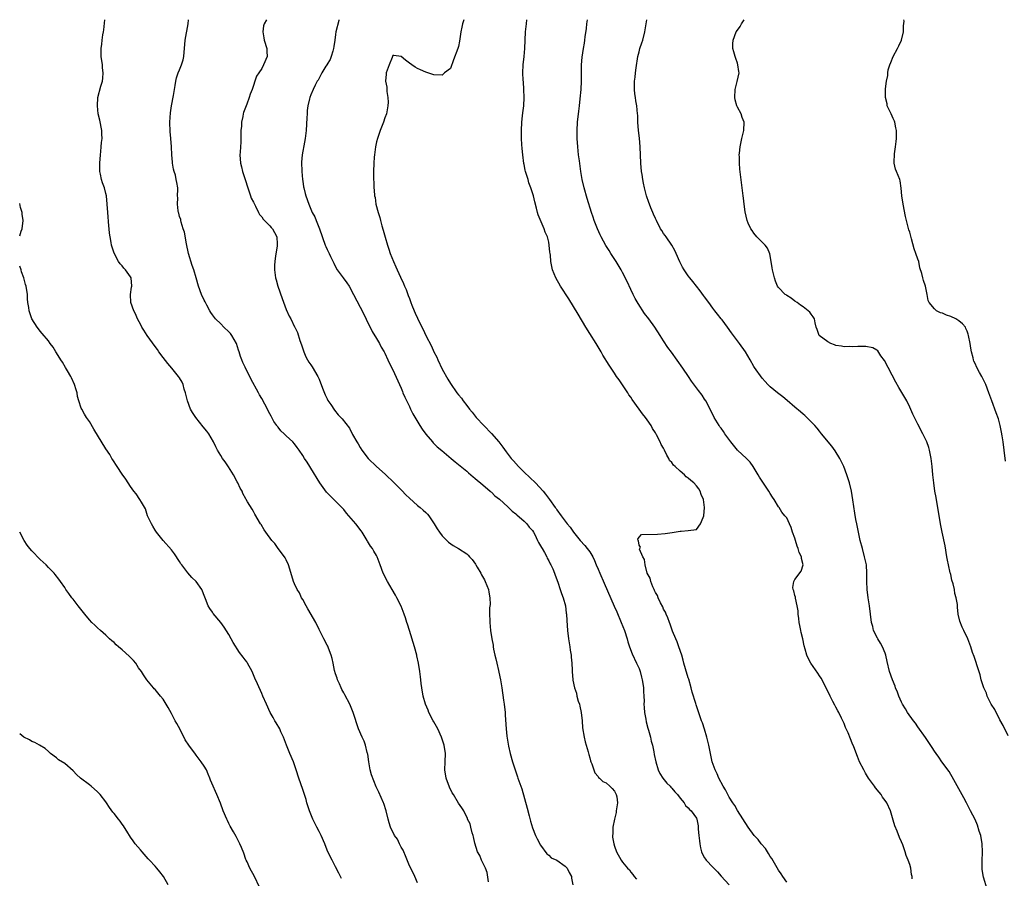
# Model space of a CAD drawing. Units: inches. Extents: x 2586000 to 2589000, y 1524000 to 1527000.
# Drawn here: x 2586000 to 2586240, y 1526791 to 1527000 of the extents above; entities that cross this region are included whole.
import ezdxf

# ---------------------------------------------------------------- set-up
doc = ezdxf.new("R2010")
doc.units = ezdxf.units.IN
doc.header["$MEASUREMENT"] = 0
doc.layers.add('LD25861524_10ft', color=254, linetype='Continuous')

msp = doc.modelspace()

# ---------------------------------------------------------------- linework, layer by layer
at = {"layer": 'LD25861524_10ft'}
for points, elevation in [([(2586097, 1526789.49), (2586096.34, 1526791), (2586095.36, 1526793), (2586095, 1526793.63), (2586094.08, 1526796.08), (2586093.63, 1526797), (2586093.46, 1526797.46), (2586093, 1526798.16), (2586092.57, 1526799), (2586092.08, 1526800.08), (2586091.42, 1526801), (2586090.43, 1526803), (2586090.12, 1526804.12), (2586089.85, 1526805), (2586089.38, 1526807), (2586088.79, 1526808.79), (2586088.72, 1526809), (2586087.55, 1526811.55), (2586086.91, 1526812.91), (2586086.32, 1526814.32), (2586085.81, 1526815.81), (2586085.47, 1526817), (2586085.09, 1526819), (2586084.85, 1526820.85), (2586084.82, 1526821), (2586084.73, 1526821.27), (2586084.34, 1526823), (2586084.02, 1526824.02), (2586083.5, 1526825), (2586082.62, 1526827), (2586081.33, 1526831), (2586080.5, 1526833), (2586079.28, 1526835.28), (2586079, 1526835.77), (2586078.58, 1526836.58), (2586078.37, 1526837), (2586077.98, 1526837.98), (2586077.49, 1526839), (2586077.39, 1526839.39), (2586077, 1526840.47), (2586076.75, 1526841.25), (2586076.39, 1526843), (2586076.18, 1526844.18), (2586075.97, 1526845), (2586075.33, 1526846.67), (2586075.16, 1526847.16), (2586075, 1526847.43), (2586074.15, 1526849), (2586073, 1526851.26), (2586072.19, 1526853), (2586070.28, 1526856.28), (2586069.86, 1526857), (2586069, 1526858.57), (2586068.74, 1526859), (2586068.18, 1526860.18), (2586067.64, 1526861), (2586067, 1526862.42), (2586066.77, 1526863), (2586066.37, 1526864.37), (2586065.57, 1526867), (2586065, 1526868.25), (2586064.76, 1526868.76), (2586064.6, 1526869), (2586063.03, 1526871.03), (2586062.19, 1526872.19), (2586061.47, 1526873), (2586060.02, 1526875), (2586059.6, 1526875.6), (2586058.84, 1526876.84), (2586058.72, 1526877), (2586057.35, 1526879.35), (2586057, 1526880), (2586056.64, 1526880.64), (2586055.57, 1526882.43), (2586055.22, 1526883), (2586055.12, 1526883.12), (2586054.43, 1526884.43), (2586054.21, 1526885), (2586053.76, 1526885.76), (2586053.15, 1526887), (2586053, 1526887.26), (2586052.12, 1526889), (2586050.92, 1526890.92), (2586050.13, 1526892.13), (2586049.48, 1526893), (2586049, 1526893.69), (2586048.23, 1526895), (2586047.82, 1526895.82), (2586047.25, 1526897), (2586046.09, 1526899), (2586045.64, 1526899.64), (2586044.72, 1526900.72), (2586042.93, 1526903), (2586042.15, 1526904.15), (2586041.68, 1526905), (2586040.95, 1526907), (2586040.42, 1526909), (2586040.13, 1526909.87), (2586039.82, 1526911), (2586039.58, 1526911.58), (2586039, 1526912.61), (2586038.75, 1526913), (2586037.08, 1526915), (2586036.12, 1526916.12), (2586035, 1526917.56), (2586033.95, 1526919), (2586033.56, 1526919.56), (2586033, 1526920.31), (2586031.08, 1526923), (2586030.28, 1526924.28), (2586029.81, 1526925), (2586029.54, 1526925.54), (2586028.75, 1526927), (2586028.22, 1526928.22), (2586027.8, 1526929), (2586027.07, 1526931), (2586026.98, 1526933), (2586027.28, 1526934.72), (2586027.31, 1526935), (2586027.14, 1526937), (2586027, 1526937.24), (2586025.82, 1526939), (2586025.42, 1526939.42), (2586025, 1526939.94), (2586024.47, 1526940.47), (2586024.12, 1526941), (2586023.01, 1526943.01), (2586022.53, 1526944.53), (2586022.42, 1526945), (2586022.31, 1526945.69), (2586022.05, 1526947), (2586021.9, 1526947.9), (2586021.79, 1526949), (2586021.71, 1526949.71), (2586021.45, 1526953), (2586021.33, 1526955), (2586021.15, 1526957), (2586021, 1526957.64), (2586020.64, 1526959), (2586020.17, 1526960.17), (2586019.93, 1526961), (2586019.69, 1526962.31), (2586019.53, 1526963), (2586019.52, 1526963.52), (2586019.52, 1526965), (2586019.69, 1526967), (2586019.81, 1526967.81), (2586019.9, 1526969), (2586019.95, 1526970.05), (2586020.07, 1526971), (2586020.04, 1526972.04), (2586019.99, 1526973), (2586019.51, 1526975.51), (2586019.16, 1526977), (2586018.93, 1526979), (2586019.06, 1526981), (2586019.79, 1526983.79), (2586020.17, 1526985), (2586020.28, 1526985.72), (2586020.35, 1526987), (2586020.23, 1526988.23), (2586020.17, 1526989), (2586019.9, 1526991), (2586019.85, 1526993), (2586019.99, 1526994.01), (2586020.09, 1526995), (2586020.29, 1526996.29), (2586020.42, 1526997), (2586020.5, 1526997.5), (2586020.76, 1527000)], 7940), ([(2586114.3, 1526789.7), (2586114, 1526792), (2586113.57, 1526793), (2586113, 1526794.19), (2586112.57, 1526795), (2586112.16, 1526796.16), (2586111.65, 1526797), (2586111, 1526799.12), (2586110.68, 1526800.68), (2586110.58, 1526801), (2586110.32, 1526801.68), (2586109.96, 1526803), (2586109.81, 1526803.81), (2586109.22, 1526805), (2586109.19, 1526805.19), (2586108.28, 1526807), (2586107.78, 1526807.78), (2586107, 1526808.88), (2586105.75, 1526811), (2586105.45, 1526811.45), (2586104.81, 1526812.81), (2586103.96, 1526815), (2586103.66, 1526817), (2586103.75, 1526819), (2586103.8, 1526821), (2586103.47, 1526823), (2586103, 1526824.47), (2586102.81, 1526825), (2586101.91, 1526827), (2586101, 1526828.73), (2586100.84, 1526829), (2586099.76, 1526831), (2586099.55, 1526831.55), (2586098.97, 1526833), (2586098.36, 1526835), (2586098.01, 1526837), (2586097.88, 1526838.12), (2586097.81, 1526839), (2586097.74, 1526839.74), (2586097.57, 1526841), (2586097.22, 1526843), (2586096.82, 1526844.82), (2586096.79, 1526845), (2586096.24, 1526847), (2586095.01, 1526850.99), (2586094.57, 1526852.57), (2586094.41, 1526853), (2586094.08, 1526854.08), (2586093.76, 1526855), (2586092.98, 1526856.98), (2586091.98, 1526859), (2586091.6, 1526859.6), (2586090.83, 1526861), (2586089.66, 1526863), (2586088.63, 1526865), (2586087.9, 1526867), (2586087.64, 1526867.64), (2586087.16, 1526869), (2586087, 1526869.27), (2586086.32, 1526870.32), (2586085.99, 1526871), (2586085.56, 1526871.56), (2586084.82, 1526872.82), (2586084.73, 1526873), (2586083.49, 1526875), (2586083.29, 1526875.29), (2586081.95, 1526877), (2586079.66, 1526879.66), (2586079, 1526880.5), (2586078.55, 1526881), (2586077, 1526882.59), (2586075.75, 1526883.75), (2586074.78, 1526884.78), (2586073.21, 1526887), (2586071, 1526890.64), (2586070.75, 1526891), (2586070.08, 1526892.08), (2586069.44, 1526893), (2586069, 1526893.71), (2586068.16, 1526895), (2586067.65, 1526895.65), (2586067, 1526896.51), (2586066.59, 1526897), (2586065, 1526898.5), (2586064.52, 1526899), (2586063.7, 1526899.7), (2586063, 1526900.61), (2586062.81, 1526900.81), (2586062.7, 1526901), (2586061.97, 1526901.97), (2586061.46, 1526903), (2586061.29, 1526903.28), (2586061, 1526903.89), (2586060.59, 1526904.59), (2586060.42, 1526905), (2586059.8, 1526906.2), (2586059, 1526907.63), (2586058.46, 1526908.46), (2586058.21, 1526909), (2586056.37, 1526912.37), (2586055, 1526915.24), (2586054.41, 1526916.41), (2586054.18, 1526917), (2586053.83, 1526917.83), (2586053.52, 1526919), (2586053.38, 1526919.38), (2586052.87, 1526921), (2586051.73, 1526923), (2586051.43, 1526923.43), (2586051, 1526923.86), (2586049.78, 1526925), (2586049, 1526925.8), (2586047.72, 1526927), (2586047, 1526928.04), (2586046.6, 1526928.6), (2586046.35, 1526929), (2586045.6, 1526930.4), (2586045.29, 1526931), (2586045.2, 1526931.2), (2586045, 1526931.61), (2586044.36, 1526933), (2586043.61, 1526935), (2586043, 1526937), (2586042.42, 1526939), (2586042.07, 1526940.07), (2586041.16, 1526943), (2586040.64, 1526945.36), (2586040.15, 1526948.15), (2586039.89, 1526949), (2586039.37, 1526950.63), (2586039.29, 1526951), (2586039.25, 1526951.25), (2586039, 1526952.02), (2586038.81, 1526952.81), (2586038.73, 1526953), (2586038.65, 1526953.35), (2586038.46, 1526955), (2586038.54, 1526956.54), (2586038.5, 1526957), (2586038.55, 1526958.55), (2586038.52, 1526959), (2586038.32, 1526960.32), (2586038.19, 1526961), (2586037.96, 1526962.04), (2586037.68, 1526963), (2586037.51, 1526963.51), (2586037.29, 1526965), (2586037.23, 1526965.23), (2586037.06, 1526967.06), (2586036.98, 1526969.02), (2586036.86, 1526971), (2586036.71, 1526972.71), (2586036.61, 1526975), (2586036.75, 1526977.25), (2586037.01, 1526978.99), (2586037.5, 1526981.5), (2586037.74, 1526983), (2586037.93, 1526983.93), (2586038.07, 1526985), (2586038.22, 1526985.78), (2586038.66, 1526987), (2586039, 1526987.8), (2586039.47, 1526989), (2586039.82, 1526990.18), (2586040, 1526991), (2586040.06, 1526992.06), (2586040.17, 1526993), (2586040.33, 1526995), (2586041.06, 1526999), (2586041.19, 1527000)], 7930), ([(2586060.16, 1527000), (2586059.63, 1526999), (2586059.48, 1526998.52), (2586059.28, 1526997), (2586059.56, 1526995.56), (2586059.64, 1526995), (2586060.28, 1526993), (2586060.27, 1526992.27), (2586060.31, 1526991), (2586059.47, 1526989), (2586059, 1526988.11), (2586058.3, 1526987), (2586057.77, 1526986.23), (2586057.32, 1526985), (2586057, 1526983.98), (2586056.66, 1526983), (2586056.19, 1526981.81), (2586055.98, 1526981), (2586055.4, 1526979.4), (2586054.6, 1526977.4), (2586054.5, 1526977), (2586054.42, 1526976.42), (2586054.06, 1526975), (2586054.05, 1526974.04), (2586053.93, 1526973), (2586053.95, 1526971.95), (2586053.89, 1526970.11), (2586053.83, 1526969), (2586053.72, 1526967.72), (2586053.68, 1526967), (2586053.8, 1526965), (2586054.07, 1526964.07), (2586054.32, 1526963), (2586055, 1526961), (2586055.6, 1526959), (2586055.97, 1526958.03), (2586056.28, 1526957), (2586056.47, 1526956.47), (2586057, 1526955.52), (2586057.21, 1526955), (2586057.47, 1526954.53), (2586058.23, 1526953), (2586058.5, 1526952.5), (2586059, 1526951.94), (2586059.37, 1526951.37), (2586061, 1526949.69), (2586061.32, 1526949.32), (2586061.63, 1526949), (2586062.12, 1526948.12), (2586062.68, 1526947), (2586062.74, 1526945.26), (2586062.78, 1526945), (2586062.76, 1526944.76), (2586062.37, 1526942.37), (2586062.18, 1526941), (2586062.11, 1526940.11), (2586062.11, 1526939), (2586062.32, 1526937.68), (2586062.4, 1526937), (2586062.51, 1526936.51), (2586062.96, 1526934.96), (2586063.97, 1526931.97), (2586065, 1526929.32), (2586065.72, 1526927.72), (2586066.14, 1526927), (2586067, 1526925.1), (2586067.06, 1526925), (2586067.7, 1526923.7), (2586068.27, 1526921.73), (2586068.67, 1526920.67), (2586069.25, 1526919), (2586069.8, 1526917.8), (2586070.21, 1526917), (2586070.5, 1526916.5), (2586071, 1526915.81), (2586071.32, 1526915.32), (2586072.68, 1526913), (2586073, 1526912.28), (2586073.86, 1526910.14), (2586074.47, 1526908.47), (2586075, 1526907.48), (2586075.15, 1526907.15), (2586075.89, 1526906.11), (2586076.78, 1526904.78), (2586077.65, 1526903.65), (2586078.33, 1526903), (2586078.64, 1526902.64), (2586080.37, 1526900.37), (2586081.18, 1526898.82), (2586082.19, 1526897), (2586082.52, 1526896.52), (2586083, 1526895.66), (2586083.43, 1526895), (2586084.93, 1526893), (2586086.96, 1526891), (2586089.14, 1526889.14), (2586089.27, 1526889), (2586091.17, 1526887.17), (2586093, 1526885.3), (2586093.16, 1526885.16), (2586094.14, 1526884.14), (2586095, 1526883.31), (2586097, 1526881.53), (2586097.66, 1526881), (2586098.37, 1526880.37), (2586099, 1526879.77), (2586099.41, 1526879.41), (2586099.74, 1526879), (2586101.06, 1526877.06), (2586101.8, 1526875.8), (2586102.35, 1526875), (2586103, 1526874.11), (2586104.55, 1526872.55), (2586105.72, 1526871.72), (2586107, 1526870.98), (2586109, 1526869.69), (2586109.38, 1526869.38), (2586109.68, 1526869), (2586110.32, 1526868.32), (2586111.17, 1526867.17), (2586111.25, 1526867), (2586111.57, 1526866.43), (2586112.4, 1526865), (2586112.6, 1526864.6), (2586113.33, 1526863.33), (2586113.48, 1526863), (2586114.26, 1526861), (2586114.35, 1526860.35), (2586114.62, 1526859), (2586114.67, 1526857.33), (2586114.53, 1526856.53), (2586114.52, 1526855), (2586114.61, 1526853.39), (2586114.6, 1526853), (2586114.82, 1526851), (2586115.11, 1526849), (2586115.44, 1526847.44), (2586115.47, 1526847), (2586115.54, 1526846.46), (2586115.86, 1526845), (2586116.09, 1526844.09), (2586116.31, 1526843), (2586116.75, 1526841.25), (2586116.82, 1526840.82), (2586117.26, 1526839), (2586117.48, 1526837.48), (2586117.58, 1526837), (2586117.98, 1526834.02), (2586118.15, 1526833), (2586118.36, 1526831), (2586118.39, 1526830.39), (2586118.6, 1526827), (2586118.78, 1526825.22), (2586119.17, 1526822.83), (2586119.58, 1526821), (2586120.13, 1526819), (2586120.79, 1526817), (2586121.35, 1526815.35), (2586121.48, 1526815), (2586122.18, 1526813), (2586122.42, 1526812.42), (2586123.7, 1526807.7), (2586124.19, 1526805.81), (2586124.51, 1526804.51), (2586125, 1526802.86), (2586125.77, 1526801), (2586126.17, 1526800.17), (2586127, 1526798.65), (2586128.53, 1526796.53), (2586129, 1526796.17), (2586129.59, 1526795.59), (2586131, 1526795.01), (2586133, 1526793.51), (2586133.44, 1526793), (2586133.94, 1526791.94), (2586134.5, 1526791), (2586134.56, 1526790.56), (2586134.9, 1526789)], 7920), ([(2586077.84, 1527000), (2586077.78, 1526999.78), (2586077.11, 1526997), (2586077, 1526996.36), (2586076.82, 1526995), (2586076.56, 1526993.44), (2586076.55, 1526993), (2586076.33, 1526992.33), (2586075.95, 1526991), (2586075.69, 1526990.31), (2586075, 1526989.19), (2586074.94, 1526989.06), (2586074.64, 1526988.64), (2586073.64, 1526987), (2586073.45, 1526986.55), (2586073, 1526985.76), (2586072.74, 1526985.26), (2586072.53, 1526985), (2586072.03, 1526984.03), (2586071.55, 1526983), (2586071, 1526981.69), (2586070.74, 1526981), (2586070.68, 1526980.68), (2586070.26, 1526979), (2586070.12, 1526977.88), (2586070.06, 1526977), (2586070.03, 1526976.03), (2586069.88, 1526973), (2586069.7, 1526971.7), (2586069.61, 1526971), (2586069.24, 1526969.24), (2586069, 1526967.93), (2586068.85, 1526967), (2586068.74, 1526965.25), (2586068.81, 1526963), (2586068.95, 1526961.05), (2586069, 1526960.63), (2586069.22, 1526959.22), (2586069.24, 1526959), (2586069.62, 1526957.62), (2586069.76, 1526957), (2586070.48, 1526955), (2586071, 1526953.75), (2586071.34, 1526953), (2586071.92, 1526951.92), (2586072.3, 1526951), (2586073.09, 1526949), (2586074.49, 1526945), (2586074.67, 1526944.67), (2586075, 1526943.92), (2586075.32, 1526943.32), (2586075.44, 1526943), (2586075.78, 1526942.22), (2586076.59, 1526940.59), (2586077, 1526939.74), (2586077.39, 1526939), (2586078.83, 1526937), (2586079.78, 1526935.78), (2586080.29, 1526935), (2586081.42, 1526933), (2586083, 1526929.85), (2586083.97, 1526927.97), (2586085, 1526925.91), (2586085.43, 1526925), (2586085.96, 1526923.96), (2586087, 1526922.2), (2586087.75, 1526921), (2586088.14, 1526920.14), (2586088.84, 1526919), (2586089, 1526918.62), (2586089.77, 1526917), (2586090.15, 1526916.15), (2586091, 1526914.6), (2586093, 1526910.15), (2586093.3, 1526909.3), (2586093.44, 1526909), (2586093.9, 1526907.9), (2586095, 1526905.61), (2586095.27, 1526905), (2586095.82, 1526903.82), (2586097.57, 1526901), (2586098.14, 1526900.14), (2586099, 1526898.91), (2586100.63, 1526897), (2586100.81, 1526896.81), (2586101, 1526896.64), (2586101.82, 1526895.82), (2586102.9, 1526894.9), (2586105.16, 1526893), (2586106.14, 1526892.14), (2586107, 1526891.48), (2586109, 1526889.85), (2586109.45, 1526889.45), (2586110.02, 1526889), (2586110.53, 1526888.53), (2586111, 1526888.18), (2586111.6, 1526887.6), (2586112.38, 1526887), (2586114.69, 1526885), (2586114.85, 1526884.85), (2586115, 1526884.74), (2586115.86, 1526883.86), (2586117, 1526883.01), (2586119, 1526881.2), (2586120.09, 1526880.09), (2586121, 1526879.43), (2586121.21, 1526879.21), (2586123, 1526877.68), (2586123.68, 1526877), (2586124.23, 1526876.23), (2586125, 1526875.38), (2586125.25, 1526875), (2586125.57, 1526874.43), (2586126.28, 1526873), (2586126.47, 1526872.47), (2586127, 1526871.7), (2586127.23, 1526871.23), (2586127.4, 1526871), (2586127.99, 1526870.01), (2586128.5, 1526869), (2586128.62, 1526868.62), (2586129, 1526868), (2586129.3, 1526867.3), (2586129.5, 1526867), (2586129.96, 1526866.04), (2586130.38, 1526865), (2586130.53, 1526864.53), (2586131.21, 1526862.79), (2586131.8, 1526861), (2586132.07, 1526860.07), (2586132.5, 1526859), (2586133.05, 1526857), (2586133.26, 1526855.26), (2586133.31, 1526855), (2586133.41, 1526853.41), (2586133.58, 1526851), (2586133.81, 1526849), (2586133.97, 1526847.97), (2586134.14, 1526847), (2586134.24, 1526846.24), (2586134.47, 1526845), (2586134.48, 1526844.48), (2586134.64, 1526843), (2586134.7, 1526841.3), (2586134.68, 1526841), (2586134.83, 1526839), (2586134.87, 1526838.87), (2586135.27, 1526837), (2586135.74, 1526835.74), (2586135.87, 1526835), (2586136.19, 1526833.81), (2586136.46, 1526833), (2586136.57, 1526832.57), (2586136.9, 1526831), (2586137.11, 1526829), (2586137.24, 1526827.24), (2586137.62, 1526825), (2586137.88, 1526823.88), (2586138.56, 1526821.44), (2586138.73, 1526820.73), (2586139, 1526819.94), (2586139.2, 1526819.2), (2586139.27, 1526819), (2586139.48, 1526818.52), (2586139.98, 1526817), (2586140.25, 1526816.25), (2586141, 1526815.43), (2586141.15, 1526815.15), (2586141.33, 1526815), (2586142.17, 1526814.17), (2586143, 1526813.83), (2586143.92, 1526813), (2586144.43, 1526812.43), (2586145, 1526811.84), (2586145.46, 1526811), (2586145.55, 1526810.45), (2586145.75, 1526809), (2586145.5, 1526807.5), (2586145.45, 1526807), (2586145.39, 1526806.61), (2586144.98, 1526805), (2586144.61, 1526803), (2586144.6, 1526801.4), (2586144.54, 1526801), (2586144.57, 1526800.57), (2586144.82, 1526799), (2586145, 1526798.41), (2586145.5, 1526797), (2586146.62, 1526795), (2586147, 1526794.48), (2586148.22, 1526793), (2586148.66, 1526792.66), (2586149, 1526792.1), (2586149.51, 1526791.51), (2586149.78, 1526791), (2586150.36, 1526790.36)], 7910), ([(2586108.29, 1527000), (2586107.99, 1526999), (2586107.82, 1526998.18), (2586107.59, 1526997), (2586107.23, 1526994.77), (2586107, 1526993.43), (2586106.85, 1526993), (2586105.78, 1526990.22), (2586105, 1526988.11), (2586103.61, 1526987), (2586103, 1526986.47), (2586101, 1526986.53), (2586099, 1526987.19), (2586097.76, 1526987.76), (2586097, 1526988.13), (2586096.45, 1526988.45), (2586095.64, 1526989), (2586095, 1526989.41), (2586094.1, 1526990.1), (2586093, 1526991), (2586091.26, 1526991.26), (2586091, 1526991.28), (2586090.8, 1526990.8), (2586090.1, 1526989), (2586089.39, 1526987), (2586089.32, 1526986.68), (2586089.17, 1526985), (2586089.51, 1526983.51), (2586089.48, 1526982.52), (2586089.78, 1526981), (2586089.85, 1526979.85), (2586089.78, 1526979), (2586089.41, 1526977), (2586089, 1526976.05), (2586088.68, 1526975), (2586088.24, 1526973.76), (2586087.9, 1526973), (2586087.21, 1526971), (2586087, 1526970.18), (2586086.77, 1526969), (2586086.5, 1526967), (2586086.45, 1526966.45), (2586086.35, 1526965), (2586086.3, 1526963), (2586086.3, 1526961), (2586086.34, 1526960.34), (2586086.37, 1526959), (2586086.45, 1526958.45), (2586086.54, 1526957), (2586086.63, 1526956.63), (2586086.86, 1526955), (2586087.38, 1526953), (2586087.78, 1526951.78), (2586087.96, 1526951), (2586088.31, 1526949.69), (2586088.63, 1526948.63), (2586089.08, 1526946.92), (2586089.64, 1526945), (2586089.99, 1526943.99), (2586090.3, 1526943), (2586091.1, 1526941), (2586091.73, 1526939.73), (2586092.01, 1526939), (2586092.84, 1526937.16), (2586093.61, 1526935.61), (2586093.82, 1526935), (2586094.19, 1526934.19), (2586094.61, 1526933), (2586094.73, 1526932.73), (2586095, 1526931.97), (2586095.29, 1526931.29), (2586095.38, 1526931), (2586095.61, 1526930.39), (2586096.19, 1526929), (2586096.45, 1526928.45), (2586097, 1526927.18), (2586098.08, 1526925), (2586098.4, 1526924.4), (2586099.06, 1526922.94), (2586100.37, 1526920.37), (2586101, 1526918.95), (2586101.68, 1526917.68), (2586101.97, 1526917), (2586103, 1526914.77), (2586104.35, 1526912.35), (2586105, 1526911.24), (2586106.62, 1526909), (2586107, 1526908.5), (2586107.68, 1526907.68), (2586108.13, 1526907), (2586109, 1526905.92), (2586109.65, 1526905), (2586110.29, 1526904.29), (2586111.31, 1526903), (2586113.18, 1526901), (2586115.07, 1526899.07), (2586116.82, 1526897), (2586117.76, 1526895.76), (2586118.59, 1526894.59), (2586119.84, 1526893), (2586120.36, 1526892.36), (2586121.61, 1526891), (2586123, 1526889.63), (2586125.75, 1526887), (2586127.61, 1526885), (2586128.23, 1526884.23), (2586129.16, 1526883), (2586130.59, 1526881), (2586130.78, 1526880.78), (2586131, 1526880.41), (2586132.05, 1526879), (2586133.49, 1526877), (2586134.18, 1526876.18), (2586134.99, 1526875), (2586136.64, 1526873), (2586137.76, 1526871.76), (2586138.38, 1526871), (2586139, 1526870.17), (2586139.71, 1526869), (2586140.12, 1526868.12), (2586140.59, 1526867), (2586141, 1526865.97), (2586141.42, 1526865), (2586142.54, 1526862.54), (2586144.96, 1526856.96), (2586145.58, 1526855.58), (2586146.66, 1526853), (2586147.45, 1526851), (2586148.1, 1526849), (2586148.26, 1526848.26), (2586148.68, 1526847), (2586149.3, 1526845.3), (2586150.42, 1526843), (2586151, 1526841.75), (2586151.27, 1526841), (2586151.64, 1526839.64), (2586151.79, 1526839), (2586151.95, 1526838.05), (2586152.1, 1526837), (2586152.11, 1526836.11), (2586152.19, 1526835), (2586152.22, 1526833.78), (2586152.21, 1526833), (2586152.24, 1526832.24), (2586152.34, 1526831), (2586152.64, 1526829.36), (2586152.73, 1526828.73), (2586153.16, 1526827.16), (2586153.32, 1526826.68), (2586153.8, 1526825), (2586154, 1526824), (2586154.28, 1526823), (2586154.62, 1526821.38), (2586154.73, 1526820.73), (2586155.11, 1526819), (2586155.7, 1526817), (2586156.09, 1526816.09), (2586156.81, 1526815), (2586157.78, 1526813.78), (2586158.61, 1526813), (2586158.79, 1526812.79), (2586159, 1526812.59), (2586159.69, 1526811.69), (2586160.37, 1526811), (2586161, 1526810.14), (2586161.98, 1526809), (2586162.31, 1526808.31), (2586163, 1526807.75), (2586163.31, 1526807.31), (2586163.73, 1526807), (2586165, 1526805.21), (2586165.1, 1526805), (2586165.39, 1526803.39), (2586165.45, 1526803), (2586165.45, 1526802.55), (2586165.58, 1526801), (2586165.73, 1526799.73), (2586165.79, 1526799), (2586166, 1526798), (2586166.26, 1526797), (2586166.48, 1526796.48), (2586167, 1526795.56), (2586167.22, 1526795.22), (2586167.38, 1526795), (2586169, 1526793.26), (2586170.14, 1526792.14), (2586171, 1526791.08), (2586173, 1526788.95)], 7900), ([(2586187, 1526789.61), (2586186.03, 1526791), (2586185.63, 1526791.63), (2586185, 1526792.56), (2586184.35, 1526793.65), (2586183.37, 1526795.37), (2586183, 1526795.91), (2586182.6, 1526796.6), (2586182.31, 1526797), (2586181.8, 1526797.8), (2586180.78, 1526799), (2586180.01, 1526800.01), (2586179.11, 1526801), (2586177.63, 1526803), (2586175, 1526807.13), (2586174.33, 1526808.33), (2586173.86, 1526809), (2586173, 1526810.37), (2586172.63, 1526811), (2586172.11, 1526812.11), (2586171.51, 1526813), (2586170.47, 1526815), (2586170.07, 1526816.07), (2586169.59, 1526817), (2586168.87, 1526819), (2586168.39, 1526821), (2586168, 1526823), (2586167.57, 1526825), (2586167, 1526826.97), (2586166.48, 1526828.48), (2586166.26, 1526829), (2586165.94, 1526829.94), (2586165.4, 1526831.4), (2586164.9, 1526832.9), (2586164.83, 1526833.17), (2586163.99, 1526835.99), (2586163.73, 1526837), (2586163.11, 1526839.12), (2586163, 1526839.46), (2586162.35, 1526841.65), (2586161.96, 1526843), (2586161.78, 1526843.78), (2586161.41, 1526845), (2586160.73, 1526847), (2586160.28, 1526848.28), (2586159.95, 1526849), (2586159.19, 1526850.81), (2586159.1, 1526851.1), (2586159, 1526851.31), (2586158.57, 1526852.57), (2586158.39, 1526853), (2586158.06, 1526854.06), (2586157.6, 1526855), (2586157.47, 1526855.47), (2586157, 1526856.22), (2586156.77, 1526856.77), (2586156.22, 1526857.78), (2586155.67, 1526859), (2586155.53, 1526859.53), (2586155, 1526860.26), (2586154.79, 1526860.79), (2586154.66, 1526861), (2586154.34, 1526861.66), (2586153.85, 1526863), (2586153.75, 1526863.75), (2586153, 1526865.03), (2586152.47, 1526867), (2586152.33, 1526868.33), (2586151.9, 1526869), (2586151.15, 1526870.85), (2586151.17, 1526871), (2586151.32, 1526871.32), (2586151, 1526871.84), (2586150.91, 1526872.91), (2586150.82, 1526873), (2586150.69, 1526873.31), (2586151, 1526873.78), (2586151.59, 1526874.41), (2586155.51, 1526874.49), (2586157.34, 1526874.66), (2586159.07, 1526874.93), (2586161, 1526875.25), (2586161.26, 1526875.26), (2586163, 1526875.42), (2586165, 1526875.66), (2586166.01, 1526877), (2586166.61, 1526878.6), (2586166.84, 1526879), (2586167, 1526881), (2586166.7, 1526883), (2586166.17, 1526884.18), (2586165.91, 1526885), (2586165.55, 1526885.55), (2586165, 1526886.32), (2586164.35, 1526887), (2586163.6, 1526887.6), (2586163, 1526888.2), (2586162.5, 1526888.5), (2586162.1, 1526889), (2586161, 1526889.86), (2586159.8, 1526891), (2586159.37, 1526891.37), (2586159, 1526891.98), (2586158.47, 1526892.47), (2586158.28, 1526893), (2586157.75, 1526893.75), (2586157.24, 1526895), (2586157, 1526895.49), (2586156.37, 1526896.37), (2586156.13, 1526897), (2586155.24, 1526898.76), (2586155, 1526899.19), (2586154.25, 1526900.25), (2586153.92, 1526901), (2586153, 1526902.38), (2586152.57, 1526903), (2586151.84, 1526903.84), (2586151.07, 1526905), (2586149.35, 1526907.35), (2586149, 1526907.92), (2586148.53, 1526908.53), (2586148.27, 1526909), (2586147, 1526910.96), (2586146.13, 1526912.13), (2586145.54, 1526913), (2586145, 1526913.77), (2586143.71, 1526915.71), (2586142.2, 1526918.2), (2586141.75, 1526919), (2586140.54, 1526921), (2586139, 1526923.44), (2586138, 1526925), (2586136.13, 1526928.13), (2586133.87, 1526931.87), (2586131.88, 1526935), (2586130.71, 1526937), (2586129.9, 1526939), (2586129.78, 1526939.78), (2586129.53, 1526941), (2586129.4, 1526942.6), (2586129.35, 1526943), (2586129.28, 1526943.28), (2586129.12, 1526945), (2586129, 1526945.72), (2586128.69, 1526947), (2586128.15, 1526948.15), (2586127.9, 1526949), (2586126.37, 1526952.37), (2586126.22, 1526953), (2586126.01, 1526953.99), (2586125.56, 1526955.56), (2586125.27, 1526957), (2586124.65, 1526959), (2586124.17, 1526960.17), (2586123.95, 1526961), (2586123.51, 1526962.49), (2586123.33, 1526963), (2586123.26, 1526963.26), (2586123, 1526964.64), (2586122.93, 1526964.93), (2586122.67, 1526967), (2586122.54, 1526968.54), (2586122.44, 1526969.56), (2586122.36, 1526971), (2586122.34, 1526972.34), (2586122.31, 1526973), (2586122.4, 1526975), (2586122.57, 1526976.57), (2586122.69, 1526977.31), (2586122.88, 1526979), (2586123, 1526981), (2586122.94, 1526983), (2586122.81, 1526984.81), (2586122.75, 1526985.25), (2586122.67, 1526987), (2586122.75, 1526989), (2586122.96, 1526991), (2586123.13, 1526993), (2586123.36, 1526997), (2586123.53, 1526999), (2586123.64, 1527000)], 7890), ([(2586217.6, 1526790.4), (2586217.56, 1526791), (2586217.47, 1526791.47), (2586217.25, 1526793), (2586217, 1526793.9), (2586216.65, 1526795), (2586216.12, 1526796.12), (2586215.9, 1526797), (2586215.29, 1526798.71), (2586215, 1526799.47), (2586214.5, 1526800.5), (2586213.93, 1526802.07), (2586213.39, 1526803.39), (2586213, 1526804.75), (2586212.29, 1526807), (2586211.4, 1526809), (2586211, 1526809.58), (2586210.38, 1526810.38), (2586210, 1526811), (2586209.54, 1526811.54), (2586208.65, 1526812.65), (2586208.43, 1526813), (2586206.98, 1526814.98), (2586206.2, 1526816.2), (2586205.77, 1526817), (2586204.78, 1526819), (2586204.25, 1526820.25), (2586203.37, 1526822.63), (2586203, 1526823.56), (2586202.56, 1526824.56), (2586201.96, 1526826.04), (2586201.37, 1526827.37), (2586201, 1526828.3), (2586200.39, 1526829.61), (2586199.69, 1526831), (2586199.44, 1526831.44), (2586199, 1526832.34), (2586198.76, 1526832.76), (2586198.28, 1526833.72), (2586197.61, 1526835), (2586197, 1526836.23), (2586195.39, 1526839.39), (2586195, 1526839.97), (2586194.61, 1526840.61), (2586192.9, 1526843), (2586192.22, 1526844.22), (2586191.9, 1526845), (2586191.54, 1526846.46), (2586191.27, 1526847.27), (2586190.95, 1526849), (2586190.52, 1526850.52), (2586190.48, 1526851), (2586190.19, 1526852.19), (2586190.06, 1526853), (2586189.97, 1526853.97), (2586189.8, 1526855), (2586189.83, 1526855.83), (2586189.59, 1526857), (2586189.13, 1526858.87), (2586189.15, 1526859.15), (2586189, 1526859.51), (2586188.72, 1526860.72), (2586188.57, 1526861), (2586188.54, 1526861.46), (2586188.72, 1526863), (2586189, 1526863.46), (2586190.5, 1526865.5), (2586190.99, 1526867), (2586190.6, 1526868.6), (2586190.61, 1526869), (2586190.07, 1526870.07), (2586189.8, 1526871), (2586189.58, 1526871.58), (2586189.13, 1526873), (2586189, 1526873.54), (2586188.44, 1526875), (2586188.1, 1526876.1), (2586187.66, 1526877), (2586187, 1526878.45), (2586186.59, 1526879), (2586185.84, 1526879.84), (2586185.13, 1526881), (2586185, 1526881.14), (2586183.97, 1526883), (2586183.56, 1526883.56), (2586183, 1526884.42), (2586182.65, 1526885), (2586181, 1526887.41), (2586180.39, 1526888.39), (2586180.08, 1526889), (2586178.85, 1526891), (2586178.07, 1526892.07), (2586177.2, 1526893), (2586175, 1526895.02), (2586173.36, 1526897), (2586171.9, 1526899), (2586171.57, 1526899.57), (2586171, 1526900.35), (2586170.71, 1526900.71), (2586170.5, 1526901), (2586169.35, 1526903), (2586168.36, 1526905), (2586167.28, 1526907), (2586167, 1526907.45), (2586166.38, 1526908.38), (2586165.51, 1526909.51), (2586163.82, 1526911.82), (2586163.05, 1526913), (2586161.68, 1526915), (2586158.88, 1526918.88), (2586158.05, 1526920.05), (2586157, 1526921.65), (2586156.14, 1526923), (2586154.84, 1526925), (2586153.4, 1526927), (2586152.36, 1526928.36), (2586150.75, 1526930.75), (2586150.03, 1526932.03), (2586149.54, 1526933), (2586149, 1526934.22), (2586148.13, 1526936.13), (2586147, 1526938.3), (2586146.61, 1526939), (2586145.43, 1526941), (2586144.16, 1526943), (2586143.69, 1526943.69), (2586142.93, 1526944.93), (2586141.78, 1526947), (2586141.51, 1526947.51), (2586140.86, 1526949), (2586140.07, 1526951), (2586139.79, 1526951.79), (2586139.38, 1526953), (2586138.35, 1526956.35), (2586137.6, 1526959), (2586137.15, 1526961), (2586136.82, 1526963), (2586136.47, 1526965.53), (2586136.28, 1526967), (2586136.07, 1526969), (2586135.92, 1526971), (2586135.88, 1526973), (2586135.98, 1526975), (2586136.29, 1526977.71), (2586136.47, 1526979), (2586136.68, 1526980.68), (2586136.87, 1526983), (2586136.95, 1526985), (2586136.99, 1526989), (2586137.12, 1526990.88), (2586137.45, 1526993), (2586137.69, 1526994.31), (2586137.78, 1526995), (2586137.85, 1526995.85), (2586138.17, 1526997.83), (2586138.28, 1526999), (2586138.42, 1527000)], 7880), ([(2586235.89, 1526787.89), (2586235, 1526790.88), (2586234.68, 1526792.68), (2586234.67, 1526793), (2586234.7, 1526793.3), (2586234.67, 1526795), (2586234.74, 1526796.74), (2586234.77, 1526797), (2586234.67, 1526799), (2586234.3, 1526801), (2586233.95, 1526802.05), (2586233.56, 1526803.56), (2586232.93, 1526804.93), (2586231.84, 1526807), (2586231.54, 1526807.54), (2586230.82, 1526809), (2586230.17, 1526810.17), (2586229, 1526812.36), (2586227.35, 1526815.35), (2586227, 1526815.88), (2586226.59, 1526816.59), (2586224.81, 1526819), (2586224.08, 1526820.08), (2586223.41, 1526821), (2586223, 1526821.6), (2586222.47, 1526822.47), (2586220.88, 1526824.88), (2586219, 1526827.5), (2586218.39, 1526828.39), (2586217.9, 1526829), (2586216.48, 1526831), (2586215.94, 1526831.94), (2586215.24, 1526833), (2586215, 1526833.5), (2586214.35, 1526835), (2586213.99, 1526835.99), (2586213.57, 1526837), (2586213.42, 1526837.42), (2586212.77, 1526839), (2586212.05, 1526841), (2586211.48, 1526843.48), (2586211.19, 1526845), (2586211, 1526845.52), (2586210.36, 1526847), (2586209.89, 1526847.89), (2586209.19, 1526849), (2586209.14, 1526849.14), (2586208.2, 1526851), (2586207.97, 1526851.97), (2586207.7, 1526853), (2586207.45, 1526855), (2586207.17, 1526857), (2586206.83, 1526859), (2586206.61, 1526861), (2586206.57, 1526863), (2586206.58, 1526865), (2586206.43, 1526867), (2586206.01, 1526869), (2586205.46, 1526871), (2586204.95, 1526873), (2586204.5, 1526875), (2586204.24, 1526876.24), (2586204.08, 1526877), (2586203.9, 1526878.1), (2586203.61, 1526879.61), (2586203.15, 1526882.85), (2586202.77, 1526885), (2586202.3, 1526887), (2586201.99, 1526887.99), (2586201.7, 1526889), (2586200.93, 1526891), (2586199.98, 1526893), (2586198.86, 1526894.86), (2586198.01, 1526896.01), (2586195.52, 1526899), (2586195, 1526899.63), (2586194.4, 1526900.4), (2586193.87, 1526901), (2586193, 1526901.93), (2586191.44, 1526903.45), (2586191, 1526903.79), (2586190.37, 1526904.37), (2586189, 1526905.5), (2586187.12, 1526907.12), (2586186.04, 1526908.04), (2586184.73, 1526909), (2586183, 1526910.45), (2586182.41, 1526911), (2586181.74, 1526911.74), (2586181, 1526912.54), (2586179.17, 1526915.17), (2586179, 1526915.43), (2586178.13, 1526917), (2586176.94, 1526919), (2586175.53, 1526921), (2586173.58, 1526923.58), (2586172.56, 1526925), (2586171.24, 1526926.76), (2586171.03, 1526927.03), (2586170.13, 1526928.13), (2586169.49, 1526929), (2586169, 1526929.64), (2586167.99, 1526931), (2586167, 1526932.4), (2586166.74, 1526932.74), (2586165.9, 1526933.9), (2586165.03, 1526935.03), (2586164.11, 1526936.11), (2586163.39, 1526937), (2586163, 1526937.53), (2586162, 1526939), (2586161.63, 1526939.63), (2586160.96, 1526940.96), (2586160.06, 1526943), (2586159.71, 1526943.71), (2586159.01, 1526945), (2586157.59, 1526947), (2586157.36, 1526947.36), (2586157, 1526947.85), (2586156.54, 1526948.54), (2586156.26, 1526949), (2586155.22, 1526951), (2586155, 1526951.48), (2586154.56, 1526952.56), (2586154.34, 1526953), (2586153.88, 1526954.12), (2586153.55, 1526955), (2586153.42, 1526955.42), (2586152.86, 1526957), (2586152.33, 1526959), (2586152.11, 1526960.11), (2586151.92, 1526961), (2586151.73, 1526962.27), (2586151.63, 1526963), (2586151.45, 1526965), (2586151.31, 1526969), (2586151.11, 1526971.11), (2586150.86, 1526973), (2586150.71, 1526975), (2586150.68, 1526976.68), (2586150.65, 1526977), (2586150.45, 1526979), (2586150.2, 1526980.2), (2586150.11, 1526981), (2586149.95, 1526981.95), (2586149.9, 1526983), (2586149.87, 1526983.87), (2586149.92, 1526985), (2586150.04, 1526985.96), (2586150.11, 1526987), (2586150.27, 1526988.27), (2586150.73, 1526991), (2586151, 1526992.17), (2586151.23, 1526993), (2586151.66, 1526994.34), (2586151.89, 1526995), (2586152.43, 1526997), (2586152.77, 1526999), (2586152.92, 1527000)], 7870), ([(2586241, 1526825.35), (2586239.81, 1526827.81), (2586239, 1526829.24), (2586238.41, 1526830.41), (2586238.04, 1526831), (2586237.71, 1526831.71), (2586236.88, 1526833), (2586235.9, 1526835), (2586235.69, 1526835.69), (2586235.07, 1526837), (2586234.45, 1526839), (2586234.16, 1526840.16), (2586233.34, 1526842.66), (2586233.19, 1526843.19), (2586233, 1526843.69), (2586232.68, 1526844.68), (2586232.32, 1526845.68), (2586231.91, 1526847), (2586231.67, 1526847.67), (2586231.14, 1526849), (2586230.22, 1526851), (2586229.82, 1526851.82), (2586229.25, 1526853.25), (2586228.85, 1526855), (2586228.66, 1526856.66), (2586228.61, 1526857.39), (2586228.34, 1526859), (2586228.03, 1526860.03), (2586227.89, 1526861), (2586227.58, 1526862.42), (2586227.3, 1526863.3), (2586227, 1526864.64), (2586226.92, 1526864.92), (2586226.89, 1526865.11), (2586226.44, 1526867), (2586226.19, 1526868.19), (2586226.08, 1526869), (2586225.66, 1526871.66), (2586224.92, 1526875), (2586224.52, 1526877), (2586224.05, 1526880.05), (2586223.63, 1526882.37), (2586223.46, 1526883.46), (2586223.16, 1526885), (2586222.85, 1526887), (2586222.64, 1526889), (2586222.48, 1526891), (2586222.25, 1526893), (2586221.84, 1526895), (2586221.63, 1526895.63), (2586221.14, 1526897), (2586220.2, 1526899), (2586219, 1526901.32), (2586218.17, 1526903), (2586217.79, 1526903.79), (2586217, 1526905.51), (2586216.29, 1526907), (2586215.84, 1526907.84), (2586214.32, 1526910.32), (2586213.61, 1526911.61), (2586210.84, 1526916.84), (2586209.99, 1526918.01), (2586209.21, 1526919.21), (2586209, 1526919.36), (2586207.99, 1526919.99), (2586206.31, 1526920.31), (2586205, 1526920.28), (2586204.31, 1526920.31), (2586203, 1526920.23), (2586202.25, 1526920.25), (2586201, 1526920.24), (2586200.34, 1526920.34), (2586199, 1526920.56), (2586198.66, 1526920.66), (2586197.74, 1526921), (2586197, 1526921.42), (2586194.94, 1526923), (2586194.44, 1526924.44), (2586194.21, 1526925), (2586193.95, 1526926.05), (2586193.8, 1526927), (2586193.48, 1526927.48), (2586193, 1526928.17), (2586192.62, 1526928.62), (2586192.23, 1526929), (2586191, 1526929.96), (2586190.4, 1526930.4), (2586189.53, 1526931), (2586189, 1526931.34), (2586188.06, 1526932.06), (2586187, 1526932.7), (2586186.85, 1526932.85), (2586186.64, 1526933), (2586185, 1526934.71), (2586184.78, 1526935), (2586184.25, 1526936.25), (2586184, 1526937), (2586183.54, 1526939), (2586183.48, 1526939.48), (2586183.2, 1526941), (2586182.89, 1526942.89), (2586182.3, 1526944.3), (2586181.75, 1526945), (2586179.74, 1526947), (2586179, 1526947.91), (2586178.57, 1526948.57), (2586178.22, 1526949), (2586177.61, 1526950.39), (2586177.36, 1526951), (2586176.9, 1526953.1), (2586176.63, 1526955), (2586176.49, 1526956.49), (2586176.39, 1526957), (2586176.28, 1526957.72), (2586176.16, 1526959), (2586175.74, 1526962.26), (2586175.56, 1526963.56), (2586175.46, 1526965), (2586175.47, 1526966.53), (2586175.45, 1526967), (2586175.47, 1526967.47), (2586175.63, 1526969), (2586176.05, 1526971), (2586176.58, 1526973), (2586176.63, 1526975), (2586176.16, 1526976.16), (2586175.87, 1526977), (2586175, 1526978.68), (2586174.87, 1526979), (2586174.46, 1526980.46), (2586174.37, 1526981), (2586174.41, 1526983), (2586174.96, 1526984.96), (2586175.39, 1526987), (2586175.36, 1526987.36), (2586175.13, 1526989), (2586175, 1526989.41), (2586174.57, 1526990.57), (2586174.4, 1526991), (2586174.14, 1526992.14), (2586173.9, 1526993), (2586173.91, 1526994.09), (2586173.96, 1526995), (2586174.71, 1526997), (2586175, 1526997.46), (2586175.66, 1526998.34), (2586175.96, 1526999), (2586176.65, 1527000)], 7860), ([(2586240.33, 1526892.33), (2586240.06, 1526895), (2586239.79, 1526897), (2586239.52, 1526898.48), (2586239.39, 1526899.39), (2586239.03, 1526901), (2586238.62, 1526902.63), (2586238.1, 1526904.1), (2586237.01, 1526907.01), (2586236.31, 1526909), (2586235.52, 1526911), (2586234.54, 1526913), (2586234.02, 1526913.98), (2586233.29, 1526915.29), (2586233, 1526915.96), (2586232.67, 1526916.67), (2586232.58, 1526917), (2586232.49, 1526917.51), (2586232.07, 1526919), (2586231.88, 1526919.88), (2586231.74, 1526921), (2586231.36, 1526923), (2586231.28, 1526923.28), (2586231, 1526924.02), (2586230.71, 1526924.71), (2586230.56, 1526925), (2586229.85, 1526925.85), (2586229, 1526926.57), (2586228.27, 1526927), (2586227, 1526927.63), (2586225.94, 1526927.94), (2586225, 1526928.41), (2586224.48, 1526928.48), (2586223.52, 1526929), (2586223, 1526929.44), (2586221.7, 1526931), (2586221.52, 1526931.52), (2586221.22, 1526933), (2586221, 1526934.22), (2586220.81, 1526935), (2586220.36, 1526936.36), (2586220.18, 1526937), (2586219.92, 1526938.08), (2586219.5, 1526939.5), (2586219.18, 1526941), (2586219, 1526941.59), (2586218.51, 1526943), (2586218.08, 1526944.08), (2586217.44, 1526946.56), (2586217, 1526948.16), (2586216.78, 1526948.78), (2586216.65, 1526949.35), (2586216.18, 1526951), (2586215.96, 1526951.96), (2586215.36, 1526955), (2586215.04, 1526957), (2586214.92, 1526958.92), (2586214.67, 1526960.67), (2586214.6, 1526961), (2586213.77, 1526963), (2586213.53, 1526963.53), (2586213.2, 1526965), (2586213.17, 1526965.17), (2586213.26, 1526967.26), (2586213.52, 1526969), (2586213.7, 1526970.3), (2586213.76, 1526971), (2586213.77, 1526973), (2586213.65, 1526973.65), (2586213.34, 1526975), (2586213.25, 1526975.25), (2586213, 1526975.9), (2586212.45, 1526977), (2586211.54, 1526979), (2586211.46, 1526979.46), (2586211.06, 1526981), (2586211.09, 1526982.91), (2586211.11, 1526983.11), (2586211.37, 1526985), (2586211.65, 1526986.35), (2586211.64, 1526987), (2586211.75, 1526987.75), (2586212.13, 1526989), (2586212.43, 1526989.57), (2586212.94, 1526991), (2586214.02, 1526993), (2586214.35, 1526993.65), (2586214.97, 1526995), (2586215.47, 1526997), (2586215.47, 1526998.53), (2586215.61, 1526999.61), (2586215.58, 1527000)], 7850), ([(2586000, 1526947.3), (2586000.38, 1526948.38), (2586000.58, 1526949), (2586000.88, 1526951), (2586000.59, 1526952.59), (2586000.57, 1526953), (2586000.19, 1526954.19), (2586000, 1526955.16)], 7950), ([(2586078.5, 1526790.5), (2586078.21, 1526791), (2586077.85, 1526791.85), (2586077, 1526793.33), (2586076.17, 1526795), (2586075.75, 1526795.75), (2586075, 1526797.41), (2586074.37, 1526799), (2586073.49, 1526801), (2586073, 1526802.01), (2586072.48, 1526803), (2586071.99, 1526803.99), (2586071.45, 1526805), (2586070.63, 1526807), (2586070.27, 1526808.27), (2586070.03, 1526809), (2586069.81, 1526809.81), (2586069.44, 1526811), (2586069, 1526812.2), (2586068.02, 1526815), (2586067.41, 1526817), (2586066.72, 1526819), (2586065.84, 1526821), (2586065.01, 1526823), (2586064.29, 1526825), (2586063.69, 1526826.31), (2586063.39, 1526827), (2586062.52, 1526828.52), (2586062.21, 1526829), (2586061.76, 1526829.76), (2586061.07, 1526831), (2586060.16, 1526833), (2586059.31, 1526835), (2586059, 1526835.68), (2586057.97, 1526838.03), (2586057.36, 1526839.36), (2586056.66, 1526841), (2586055.57, 1526843), (2586055.35, 1526843.35), (2586055, 1526843.85), (2586054.48, 1526844.48), (2586053.63, 1526845.63), (2586052.08, 1526848.08), (2586051.59, 1526849), (2586051, 1526850.02), (2586049.84, 1526851.84), (2586049, 1526853), (2586047.19, 1526855.19), (2586047, 1526855.47), (2586046.35, 1526856.35), (2586045.92, 1526857), (2586045.29, 1526858.71), (2586045.13, 1526859.13), (2586045, 1526859.51), (2586044.59, 1526860.59), (2586044.4, 1526861), (2586043, 1526862.99), (2586041.94, 1526863.94), (2586041, 1526865.05), (2586039.51, 1526867), (2586039.31, 1526867.31), (2586039, 1526867.86), (2586037.71, 1526869.71), (2586037, 1526870.69), (2586035, 1526872.97), (2586033.34, 1526875), (2586033, 1526875.47), (2586032.45, 1526876.45), (2586032.11, 1526877), (2586031.35, 1526878.65), (2586031.2, 1526879), (2586031, 1526879.55), (2586030.65, 1526880.65), (2586029.67, 1526882.33), (2586029.32, 1526883), (2586028.36, 1526884.36), (2586027.81, 1526885), (2586027, 1526886.11), (2586026.42, 1526887), (2586025.89, 1526887.89), (2586025, 1526889.14), (2586023.76, 1526891), (2586023.47, 1526891.47), (2586023, 1526892.11), (2586022.67, 1526892.67), (2586022.46, 1526893), (2586021.94, 1526893.94), (2586021, 1526895.31), (2586018.11, 1526900.11), (2586017, 1526902), (2586016.32, 1526903), (2586015.8, 1526903.8), (2586015.12, 1526905), (2586015, 1526905.27), (2586014.42, 1526907), (2586014.12, 1526908.12), (2586013.99, 1526909), (2586013.75, 1526909.75), (2586013.38, 1526911), (2586012.64, 1526912.64), (2586012.45, 1526913), (2586011.69, 1526914.31), (2586011.2, 1526915.2), (2586010.46, 1526916.46), (2586010.06, 1526917), (2586009, 1526918.77), (2586008.82, 1526919), (2586008.14, 1526920.14), (2586007.47, 1526921), (2586007, 1526921.69), (2586005.49, 1526923.49), (2586005, 1526924.02), (2586004.58, 1526924.58), (2586004.23, 1526925), (2586003, 1526927), (2586002.46, 1526928.46), (2586002.3, 1526929), (2586002.21, 1526929.79), (2586002.01, 1526931), (2586001.93, 1526931.93), (2586001.88, 1526933), (2586001.57, 1526935), (2586001.44, 1526935.44), (2586001.03, 1526937), (2586000.46, 1526938.46), (2586000.33, 1526939), (2586000, 1526939.89)], 7950), ([(2586058.44, 1526788.44), (2586057.23, 1526791), (2586056.14, 1526793), (2586055.44, 1526794.56), (2586055.23, 1526795), (2586055.16, 1526795.16), (2586054.67, 1526796.67), (2586054.11, 1526798.11), (2586053.69, 1526799), (2586053.46, 1526799.46), (2586053, 1526800.31), (2586052.77, 1526800.77), (2586052.11, 1526801.89), (2586051.31, 1526803.31), (2586051, 1526803.9), (2586050.65, 1526804.65), (2586050.48, 1526805), (2586049.62, 1526807), (2586048.93, 1526808.93), (2586048.1, 1526811), (2586047.72, 1526811.72), (2586047.19, 1526813), (2586046.53, 1526814.53), (2586046.38, 1526815), (2586045.94, 1526815.94), (2586045.51, 1526817), (2586045, 1526817.89), (2586044.25, 1526819), (2586043, 1526820.64), (2586042.84, 1526820.84), (2586041.24, 1526823), (2586040.38, 1526824.38), (2586039.11, 1526826.89), (2586038.29, 1526828.29), (2586037.94, 1526829), (2586037.6, 1526829.6), (2586037, 1526830.77), (2586036.21, 1526832.21), (2586035.75, 1526833), (2586035, 1526834.22), (2586034.31, 1526835), (2586033, 1526836.62), (2586032.8, 1526836.8), (2586032.63, 1526837), (2586031.02, 1526839), (2586030.17, 1526840.17), (2586029.66, 1526841), (2586029, 1526841.94), (2586028.3, 1526843), (2586027.73, 1526843.73), (2586027, 1526844.41), (2586026.71, 1526844.71), (2586025, 1526846.27), (2586024.12, 1526847), (2586023.53, 1526847.53), (2586023, 1526848.08), (2586022.47, 1526848.47), (2586021.89, 1526849), (2586021, 1526849.86), (2586019.7, 1526851), (2586019, 1526851.66), (2586018.33, 1526852.33), (2586017.62, 1526853), (2586017, 1526853.64), (2586015.86, 1526855), (2586014.59, 1526856.59), (2586014.22, 1526857), (2586013, 1526858.63), (2586012.68, 1526859), (2586012.01, 1526860.01), (2586011.29, 1526861), (2586011, 1526861.46), (2586009.94, 1526863), (2586009.51, 1526863.51), (2586008.67, 1526864.67), (2586008.41, 1526865), (2586007, 1526866.41), (2586006.45, 1526867), (2586005.71, 1526867.71), (2586005, 1526868.33), (2586003, 1526870.44), (2586002.49, 1526871), (2586001.83, 1526871.83), (2586001.08, 1526873), (2586000, 1526874.99)], 7960), ([(2586036.2, 1526789), (2586035.06, 1526791), (2586034.15, 1526792.15), (2586033.44, 1526793), (2586033, 1526793.5), (2586031.62, 1526795), (2586031.34, 1526795.34), (2586029.84, 1526797), (2586029.47, 1526797.47), (2586028.15, 1526799), (2586027.69, 1526799.69), (2586027, 1526800.63), (2586026.75, 1526801), (2586026.35, 1526801.65), (2586025.35, 1526803.35), (2586025, 1526803.79), (2586024.51, 1526804.51), (2586024.1, 1526805), (2586023, 1526806.39), (2586022.72, 1526806.72), (2586021.86, 1526807.86), (2586021.17, 1526809), (2586021, 1526809.25), (2586019.62, 1526811), (2586019, 1526811.67), (2586017.44, 1526813), (2586017, 1526813.36), (2586014.85, 1526815), (2586013.88, 1526815.88), (2586013, 1526816.79), (2586011, 1526818.53), (2586009.49, 1526819.49), (2586009, 1526819.91), (2586007.52, 1526821), (2586007, 1526821.49), (2586006.2, 1526822.2), (2586004.84, 1526823), (2586003.7, 1526823.7), (2586003, 1526823.93), (2586002.38, 1526824.38), (2586001, 1526824.99), (2586000, 1526825.79)], 7970)]:
    msp.add_lwpolyline(points, dxfattribs=dict(at, elevation=elevation))

doc.saveas('drawing.dxf')
